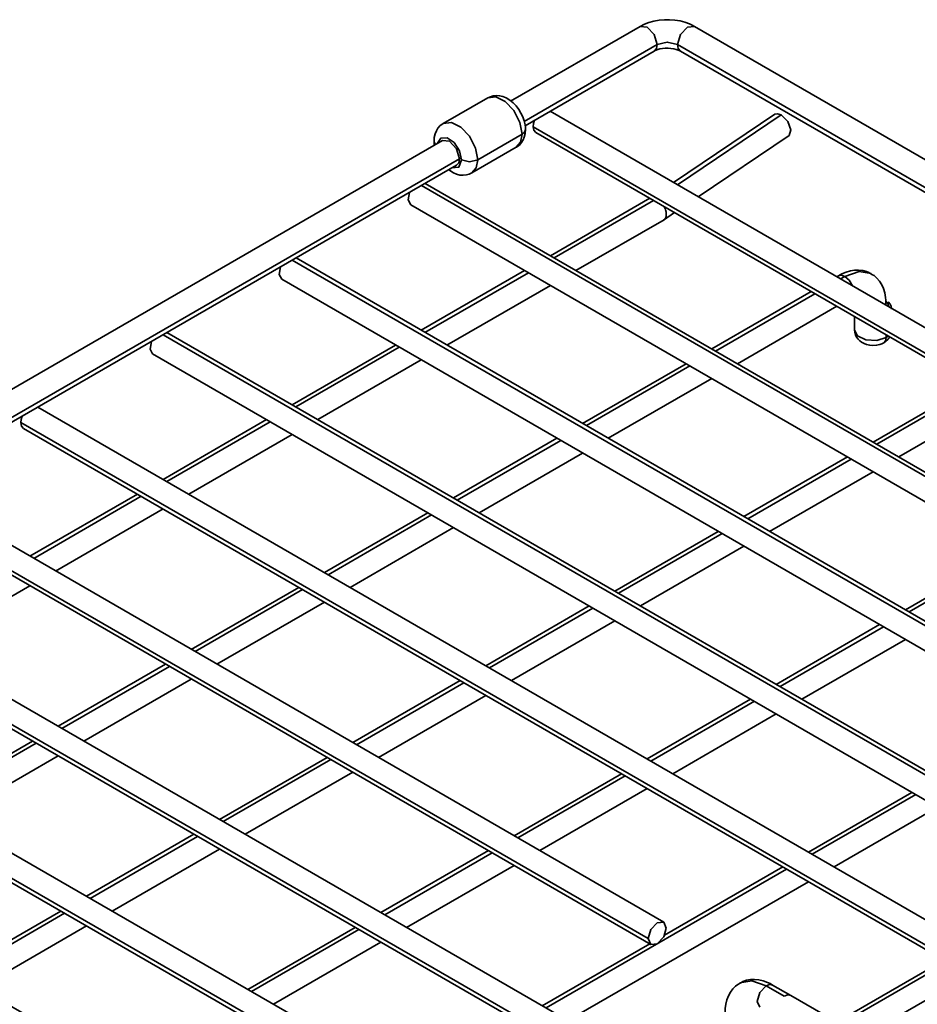
# Model space of a CAD drawing. Extents: x 153 to 1469, y 95 to 1023.
# Drawn here: x 257 to 346, y 235 to 333 of the extents above; entities that cross this region are included whole.
import ezdxf

# ---------------------------------------------------------------- set-up
doc = ezdxf.new("R2010")
doc.units = 0
doc.header["$MEASUREMENT"] = 0
doc.layers.add('Camada 1', color=7, linetype='Continuous', lineweight=0)

msp = doc.modelspace()

# ---------------------------------------------------------------- linework, layer by layer
at = {"layer": 'Camada 1', "color": 7, "lineweight": 35}
for points, knots in [([(323.617, 332.328), (323.617, 332.328), (323.374, 332.458), (323.374, 332.458), (323.374, 332.458), (323.12, 332.574), (323.12, 332.574), (323.12, 332.574), (322.655, 332.742), (322.655, 332.742), (322.655, 332.742), (322.164, 332.869), (322.164, 332.869), (322.164, 332.869), (321.656, 332.952), (321.656, 332.952), (321.656, 332.952), (321.136, 332.993), (321.136, 332.993), (321.136, 332.993), (320.612, 332.991), (320.612, 332.991), (320.612, 332.991), (320.091, 332.945), (320.091, 332.945), (320.091, 332.945), (319.576, 332.854), (319.576, 332.854), (319.576, 332.854), (319.082, 332.72), (319.082, 332.72), (319.082, 332.72), (318.623, 332.545), (318.623, 332.545), (318.623, 332.545), (318.191, 332.328), (318.191, 332.328)], [0, 0, 0, 0, 1, 1, 1, 2, 2, 2, 3, 3, 3, 4, 4, 4, 5, 5, 5, 6, 6, 6, 7, 7, 7, 8, 8, 8, 9, 9, 9, 10, 10, 10, 11, 11, 11, 12, 12, 12, 12]), ([(319.902, 330.522), (319.902, 330.522), (319.608, 331.51), (319.608, 331.51), (319.608, 331.51), (318.9, 332.258), (318.9, 332.258), (318.9, 332.258), (318.191, 332.328), (318.191, 332.328)], [0, 0, 0, 0, 1, 1, 1, 2, 2, 2, 3, 3, 3, 3]), ([(321.906, 330.522), (321.906, 330.522), (322.2, 331.51), (322.2, 331.51), (322.2, 331.51), (322.909, 332.258), (322.909, 332.258), (322.909, 332.258), (323.617, 332.328), (323.617, 332.328)], [0, 0, 0, 0, 1, 1, 1, 2, 2, 2, 3, 3, 3, 3]), ([(321.906, 330.522), (321.906, 330.522), (320.904, 330.762), (320.904, 330.762), (320.904, 330.762), (319.902, 330.522), (319.902, 330.522)], [0, 0, 0, 0, 1, 1, 1, 2, 2, 2, 2]), ([(319.608, 329.873), (319.608, 329.873), (319.826, 330.123), (319.826, 330.123), (319.826, 330.123), (319.902, 330.522), (319.902, 330.522)], [0, 0, 0, 0, 1, 1, 1, 2, 2, 2, 2]), ([(319.608, 329.873), (319.608, 329.873), (319.691, 329.918), (319.691, 329.918), (319.691, 329.918), (319.786, 329.96), (319.786, 329.96), (319.786, 329.96), (319.965, 330.026), (319.965, 330.026), (319.965, 330.026), (320.171, 330.082), (320.171, 330.082), (320.171, 330.082), (320.42, 330.129), (320.42, 330.129), (320.42, 330.129), (320.683, 330.156), (320.683, 330.156), (320.683, 330.156), (320.972, 330.162), (320.972, 330.162), (320.972, 330.162), (321.259, 330.145), (321.259, 330.145), (321.259, 330.145), (321.537, 330.104), (321.537, 330.104), (321.537, 330.104), (321.792, 330.042), (321.792, 330.042), (321.792, 330.042), (321.979, 329.978), (321.979, 329.978), (321.979, 329.978), (322.134, 329.909), (322.134, 329.909), (322.134, 329.909), (322.168, 329.891), (322.168, 329.891), (322.168, 329.891), (322.2, 329.873), (322.2, 329.873)], [0, 0, 0, 0, 1, 1, 1, 2, 2, 2, 3, 3, 3, 4, 4, 4, 5, 5, 5, 6, 6, 6, 7, 7, 7, 8, 8, 8, 9, 9, 9, 10, 10, 10, 11, 11, 11, 12, 12, 12, 13, 13, 13, 14, 14, 14, 14]), ([(322.2, 329.873), (322.2, 329.873), (321.983, 330.123), (321.983, 330.123), (321.983, 330.123), (321.906, 330.522), (321.906, 330.522)], [0, 0, 0, 0, 1, 1, 1, 2, 2, 2, 2]), ([(303.051, 325.224), (303.051, 325.224), (303.849, 325.328), (303.849, 325.328), (303.849, 325.328), (304.782, 324.874), (304.782, 324.874), (304.782, 324.874), (305.646, 323.961), (305.646, 323.961), (305.646, 323.961), (306.254, 322.788), (306.254, 322.788), (306.254, 322.788), (306.473, 321.612), (306.473, 321.612)], [0, 0, 0, 0, 1, 1, 1, 2, 2, 2, 3, 3, 3, 4, 4, 4, 5, 5, 5, 5]), ([(306.805, 322.074), (306.805, 322.074), (306.794, 322.309), (306.794, 322.309), (306.794, 322.309), (306.766, 322.544), (306.766, 322.544), (306.766, 322.544), (306.678, 322.94), (306.678, 322.94), (306.678, 322.94), (306.542, 323.333), (306.542, 323.333), (306.542, 323.333), (306.361, 323.718), (306.361, 323.718), (306.361, 323.718), (306.14, 324.082), (306.14, 324.082), (306.14, 324.082), (305.878, 324.425), (305.878, 324.425), (305.878, 324.425), (305.584, 324.731), (305.584, 324.731), (305.584, 324.731), (305.248, 325.004), (305.248, 325.004), (305.248, 325.004), (304.885, 325.22), (304.885, 325.22), (304.885, 325.22), (304.564, 325.351), (304.564, 325.351), (304.564, 325.351), (304.229, 325.432), (304.229, 325.432), (304.229, 325.432), (303.909, 325.456), (303.909, 325.456), (303.909, 325.456), (303.592, 325.424), (303.592, 325.424), (303.592, 325.424), (303.319, 325.344), (303.319, 325.344), (303.319, 325.344), (303.056, 325.216), (303.056, 325.216)], [0, 0, 0, 0, 1, 1, 1, 2, 2, 2, 3, 3, 3, 4, 4, 4, 5, 5, 5, 6, 6, 6, 7, 7, 7, 8, 8, 8, 9, 9, 9, 10, 10, 10, 11, 11, 11, 12, 12, 12, 13, 13, 13, 14, 14, 14, 15, 15, 15, 16, 16, 16, 16]), ([(307.575, 322.364), (307.575, 322.364), (307.611, 322.678), (307.611, 322.678), (307.611, 322.678), (307.718, 323.008), (307.718, 323.008)], [0, 0, 0, 0, 1, 1, 1, 2, 2, 2, 2]), ([(332.214, 323.527), (332.214, 323.527), (331.859, 323.652), (331.859, 323.652), (331.859, 323.652), (331.576, 323.59), (331.576, 323.59)], [0, 0, 0, 0, 1, 1, 1, 2, 2, 2, 2]), ([(332.999, 321.473), (332.999, 321.473), (333.187, 322.036), (333.187, 322.036), (333.187, 322.036), (332.864, 322.881), (332.864, 322.881), (332.864, 322.881), (332.214, 323.527), (332.214, 323.527)], [0, 0, 0, 0, 1, 1, 1, 2, 2, 2, 3, 3, 3, 3]), ([(298.646, 322.67), (298.646, 322.67), (298.621, 322.661), (298.621, 322.661), (298.621, 322.661), (298.596, 322.651), (298.596, 322.651), (298.596, 322.651), (298.327, 322.465), (298.327, 322.465), (298.327, 322.465), (298.114, 322.205), (298.114, 322.205), (298.114, 322.205), (297.954, 321.938), (297.954, 321.938), (297.954, 321.938), (297.834, 321.656), (297.834, 321.656), (297.834, 321.656), (297.747, 321.298), (297.747, 321.298), (297.747, 321.298), (297.722, 320.917), (297.722, 320.917)], [0, 0, 0, 0, 1, 1, 1, 2, 2, 2, 3, 3, 3, 4, 4, 4, 5, 5, 5, 6, 6, 6, 7, 7, 7, 8, 8, 8, 8]), ([(302.063, 319.066), (302.063, 319.066), (301.844, 320.242), (301.844, 320.242), (301.844, 320.242), (301.237, 321.415), (301.237, 321.415), (301.237, 321.415), (300.373, 322.327), (300.373, 322.327), (300.373, 322.327), (299.44, 322.781), (299.44, 322.781), (299.44, 322.781), (298.642, 322.678), (298.642, 322.678)], [0, 0, 0, 0, 1, 1, 1, 2, 2, 2, 3, 3, 3, 4, 4, 4, 5, 5, 5, 5]), ([(305.881, 320.321), (305.881, 320.321), (305.906, 320.331), (305.906, 320.331), (305.906, 320.331), (305.93, 320.341), (305.93, 320.341), (305.93, 320.341), (306.199, 320.526), (306.199, 320.526), (306.199, 320.526), (306.413, 320.787), (306.413, 320.787), (306.413, 320.787), (306.573, 321.054), (306.573, 321.054), (306.573, 321.054), (306.692, 321.335), (306.692, 321.335), (306.692, 321.335), (306.779, 321.694), (306.779, 321.694), (306.779, 321.694), (306.805, 322.074), (306.805, 322.074)], [0, 0, 0, 0, 1, 1, 1, 2, 2, 2, 3, 3, 3, 4, 4, 4, 5, 5, 5, 6, 6, 6, 7, 7, 7, 8, 8, 8, 8]), ([(306.805, 322.074), (306.805, 322.074), (306.718, 321.824), (306.718, 321.824), (306.718, 321.824), (306.473, 321.612), (306.473, 321.612)], [0, 0, 0, 0, 1, 1, 1, 2, 2, 2, 2]), ([(307.839, 321.78), (307.839, 321.78), (307.644, 322.005), (307.644, 322.005), (307.644, 322.005), (307.575, 322.364), (307.575, 322.364)], [0, 0, 0, 0, 1, 1, 1, 2, 2, 2, 2]), ([(297.869, 320.595), (297.869, 320.595), (297.759, 320.751), (297.759, 320.751), (297.759, 320.751), (297.722, 320.917), (297.722, 320.917)], [0, 0, 0, 0, 1, 1, 1, 2, 2, 2, 2]), ([(300.459, 319.066), (300.459, 319.066), (300.257, 319.953), (300.257, 319.953), (300.257, 319.953), (299.718, 320.776), (299.718, 320.776), (299.718, 320.776), (299.024, 321.257), (299.024, 321.257), (299.024, 321.257), (298.409, 321.234), (298.409, 321.234), (298.409, 321.234), (298.078, 320.716), (298.078, 320.716)], [0, 0, 0, 0, 1, 1, 1, 2, 2, 2, 3, 3, 3, 4, 4, 4, 5, 5, 5, 5]), ([(300.259, 319.181), (300.259, 319.181), (299.965, 320.169), (299.965, 320.169), (299.965, 320.169), (299.257, 320.917), (299.257, 320.917), (299.257, 320.917), (298.548, 320.987), (298.548, 320.987)], [0, 0, 0, 0, 1, 1, 1, 2, 2, 2, 3, 3, 3, 3]), ([(306.473, 321.612), (306.473, 321.612), (306.32, 320.814), (306.32, 320.814), (306.32, 320.814), (305.885, 320.314), (305.885, 320.314)], [0, 0, 0, 0, 1, 1, 1, 2, 2, 2, 2]), ([(299.495, 318.261), (299.495, 318.261), (300.188, 318.343), (300.188, 318.343), (300.188, 318.343), (300.459, 319.066), (300.459, 319.066)], [0, 0, 0, 0, 1, 1, 1, 2, 2, 2, 2]), ([(299.965, 318.532), (299.965, 318.532), (300.183, 318.783), (300.183, 318.783), (300.183, 318.783), (300.259, 319.181), (300.259, 319.181)], [0, 0, 0, 0, 1, 1, 1, 2, 2, 2, 2]), ([(300.459, 319.066), (300.459, 319.066), (301.261, 318.874), (301.261, 318.874), (301.261, 318.874), (302.063, 319.066), (302.063, 319.066)], [0, 0, 0, 0, 1, 1, 1, 2, 2, 2, 2]), ([(301.475, 317.768), (301.475, 317.768), (301.91, 318.268), (301.91, 318.268), (301.91, 318.268), (302.063, 319.066), (302.063, 319.066)], [0, 0, 0, 0, 1, 1, 1, 2, 2, 2, 2]), ([(299.179, 318.061), (299.179, 318.061), (299.641, 317.772), (299.641, 317.772), (299.641, 317.772), (299.962, 317.64), (299.962, 317.64), (299.962, 317.64), (300.297, 317.56), (300.297, 317.56), (300.297, 317.56), (300.618, 317.536), (300.618, 317.536), (300.618, 317.536), (300.935, 317.568), (300.935, 317.568), (300.935, 317.568), (301.208, 317.648), (301.208, 317.648), (301.208, 317.648), (301.47, 317.775), (301.47, 317.775)], [0, 0, 0, 0, 1, 1, 1, 2, 2, 2, 3, 3, 3, 4, 4, 4, 5, 5, 5, 6, 6, 6, 7, 7, 7, 7]), ([(295.29, 315.833), (295.29, 315.833), (295.153, 315.08), (295.153, 315.08), (295.153, 315.08), (295.412, 314.605), (295.412, 314.605)], [0, 0, 0, 0, 1, 1, 1, 2, 2, 2, 2]), ([(320.804, 313.684), (320.804, 313.684), (320.803, 313.709), (320.803, 313.709), (320.803, 313.709), (320.801, 313.734), (320.801, 313.734), (320.801, 313.734), (320.799, 313.758), (320.799, 313.758), (320.799, 313.758), (320.797, 313.782), (320.797, 313.782), (320.797, 313.782), (320.794, 313.804), (320.794, 313.804), (320.794, 313.804), (320.791, 313.827), (320.791, 313.827), (320.791, 313.827), (320.788, 313.848), (320.788, 313.848), (320.788, 313.848), (320.784, 313.869), (320.784, 313.869), (320.784, 313.869), (320.78, 313.889), (320.78, 313.889), (320.78, 313.889), (320.777, 313.908), (320.777, 313.908), (320.777, 313.908), (320.773, 313.926), (320.773, 313.926), (320.773, 313.926), (320.769, 313.945), (320.769, 313.945), (320.769, 313.945), (320.765, 313.961), (320.765, 313.961), (320.765, 313.961), (320.761, 313.977), (320.761, 313.977), (320.761, 313.977), (320.757, 313.992), (320.757, 313.992), (320.757, 313.992), (320.753, 314.007), (320.753, 314.007), (320.753, 314.007), (320.75, 314.02), (320.75, 314.02), (320.75, 314.02), (320.746, 314.033), (320.746, 314.033), (320.746, 314.033), (320.743, 314.044), (320.743, 314.044), (320.743, 314.044), (320.74, 314.055), (320.74, 314.055), (320.74, 314.055), (320.737, 314.065), (320.737, 314.065), (320.737, 314.065), (320.734, 314.074), (320.734, 314.074), (320.734, 314.074), (320.732, 314.082), (320.732, 314.082), (320.732, 314.082), (320.729, 314.09), (320.729, 314.09), (320.729, 314.09), (320.727, 314.096), (320.727, 314.096), (320.727, 314.096), (320.725, 314.101), (320.725, 314.101), (320.725, 314.101), (320.724, 314.106), (320.724, 314.106), (320.724, 314.106), (320.723, 314.11), (320.723, 314.11), (320.723, 314.11), (320.722, 314.112), (320.722, 314.112), (320.722, 314.112), (320.721, 314.114), (320.721, 314.114), (320.721, 314.114), (320.678, 314.232), (320.678, 314.232), (320.678, 314.232), (320.626, 314.349), (320.626, 314.349), (320.626, 314.349), (320.586, 314.43), (320.586, 314.43)], [0, 0, 0, 0, 1, 1, 1, 2, 2, 2, 3, 3, 3, 4, 4, 4, 5, 5, 5, 6, 6, 6, 7, 7, 7, 8, 8, 8, 9, 9, 9, 10, 10, 10, 11, 11, 11, 12, 12, 12, 13, 13, 13, 14, 14, 14, 15, 15, 15, 16, 16, 16, 17, 17, 17, 18, 18, 18, 19, 19, 19, 20, 20, 20, 21, 21, 21, 22, 22, 22, 23, 23, 23, 24, 24, 24, 25, 25, 25, 26, 26, 26, 27, 27, 27, 28, 28, 28, 29, 29, 29, 30, 30, 30, 31, 31, 31, 32, 32, 32, 33, 33, 33, 33]), ([(320.566, 313.116), (320.566, 313.116), (320.566, 313.116), (320.566, 313.116), (320.566, 313.116), (320.62, 313.153), (320.62, 313.153), (320.62, 313.153), (320.668, 313.2), (320.668, 313.2), (320.668, 313.2), (320.713, 313.262), (320.713, 313.262), (320.713, 313.262), (320.75, 313.334), (320.75, 313.334), (320.75, 313.334), (320.752, 313.34), (320.752, 313.34), (320.752, 313.34), (320.754, 313.346), (320.754, 313.346), (320.754, 313.346), (320.76, 313.359), (320.76, 313.359), (320.76, 313.359), (320.764, 313.373), (320.764, 313.373), (320.764, 313.373), (320.771, 313.396), (320.771, 313.396), (320.771, 313.396), (320.778, 313.418), (320.778, 313.418), (320.778, 313.418), (320.785, 313.45), (320.785, 313.45), (320.785, 313.45), (320.792, 313.483), (320.792, 313.483), (320.792, 313.483), (320.798, 313.526), (320.798, 313.526), (320.798, 313.526), (320.802, 313.571), (320.802, 313.571), (320.802, 313.571), (320.804, 313.627), (320.804, 313.627), (320.804, 313.627), (320.804, 313.684), (320.804, 313.684)], [0, 0, 0, 0, 1, 1, 1, 2, 2, 2, 3, 3, 3, 4, 4, 4, 5, 5, 5, 6, 6, 6, 7, 7, 7, 8, 8, 8, 9, 9, 9, 10, 10, 10, 11, 11, 11, 12, 12, 12, 13, 13, 13, 14, 14, 14, 15, 15, 15, 16, 16, 16, 17, 17, 17, 17]), ([(282.462, 308.427), (282.462, 308.427), (282.325, 307.674), (282.325, 307.674), (282.325, 307.674), (282.584, 307.199), (282.584, 307.199)], [0, 0, 0, 0, 1, 1, 1, 2, 2, 2, 2]), ([(341.135, 307.732), (341.135, 307.732), (340.924, 307.861), (340.924, 307.861), (340.924, 307.861), (340.703, 307.963), (340.703, 307.963), (340.703, 307.963), (340.315, 308.068), (340.315, 308.068), (340.315, 308.068), (339.909, 308.108), (339.909, 308.108), (339.909, 308.108), (339.501, 308.094), (339.501, 308.094), (339.501, 308.094), (339.095, 308.031), (339.095, 308.031), (339.095, 308.031), (338.671, 307.91), (338.671, 307.91), (338.671, 307.91), (338.254, 307.74), (338.254, 307.74), (338.254, 307.74), (338.079, 307.652), (338.079, 307.652), (338.079, 307.652), (337.905, 307.556), (337.905, 307.556)], [0, 0, 0, 0, 1, 1, 1, 2, 2, 2, 3, 3, 3, 4, 4, 4, 5, 5, 5, 6, 6, 6, 7, 7, 7, 8, 8, 8, 9, 9, 9, 10, 10, 10, 10]), ([(337.905, 307.556), (337.905, 307.556), (338.198, 307.613), (338.198, 307.613), (338.198, 307.613), (338.543, 307.493), (338.543, 307.493)], [0, 0, 0, 0, 1, 1, 1, 2, 2, 2, 2]), ([(338.543, 307.493), (338.543, 307.493), (339.954, 307.986), (339.954, 307.986), (339.954, 307.986), (341.153, 307.76), (341.153, 307.76)], [0, 0, 0, 0, 1, 1, 1, 2, 2, 2, 2]), ([(338.543, 307.493), (338.543, 307.493), (338.982, 307.108), (338.982, 307.108), (338.982, 307.108), (339.31, 306.556), (339.31, 306.556)], [0, 0, 0, 0, 1, 1, 1, 2, 2, 2, 2]), ([(342.625, 304.832), (342.625, 304.832), (342.616, 305.121), (342.616, 305.121), (342.616, 305.121), (342.59, 305.404), (342.59, 305.404), (342.59, 305.404), (342.509, 305.853), (342.509, 305.853), (342.509, 305.853), (342.378, 306.281), (342.378, 306.281), (342.378, 306.281), (342.206, 306.657), (342.206, 306.657), (342.206, 306.657), (341.988, 307.008), (341.988, 307.008), (341.988, 307.008), (341.738, 307.315), (341.738, 307.315), (341.738, 307.315), (341.442, 307.569), (341.442, 307.569), (341.442, 307.569), (341.293, 307.657), (341.293, 307.657), (341.293, 307.657), (341.135, 307.732), (341.135, 307.732)], [0, 0, 0, 0, 1, 1, 1, 2, 2, 2, 3, 3, 3, 4, 4, 4, 5, 5, 5, 6, 6, 6, 7, 7, 7, 8, 8, 8, 9, 9, 9, 10, 10, 10, 10]), ([(342.625, 304.831), (342.625, 304.831), (342.616, 304.746), (342.616, 304.746), (342.616, 304.746), (342.59, 304.662), (342.59, 304.662)], [0, 0, 0, 0, 1, 1, 1, 2, 2, 2, 2]), ([(342.908, 304.479), (342.908, 304.479), (342.841, 304.745), (342.841, 304.745), (342.841, 304.745), (342.641, 304.988), (342.641, 304.988)], [0, 0, 0, 0, 1, 1, 1, 2, 2, 2, 2]), ([(343.175, 304.243), (343.175, 304.243), (343.184, 304.283), (343.184, 304.283), (343.184, 304.283), (343.188, 304.323), (343.188, 304.323), (343.188, 304.323), (343.154, 304.526), (343.154, 304.526), (343.154, 304.526), (343.05, 304.718), (343.05, 304.718), (343.05, 304.718), (342.835, 304.962), (342.835, 304.962)], [0, 0, 0, 0, 1, 1, 1, 2, 2, 2, 3, 3, 3, 4, 4, 4, 5, 5, 5, 5]), ([(342.652, 301.418), (342.652, 301.418), (341.709, 301.127), (341.709, 301.127), (341.709, 301.127), (340.644, 301.187), (340.644, 301.187), (340.644, 301.187), (339.817, 301.579), (339.817, 301.579), (339.817, 301.579), (339.507, 302.17), (339.507, 302.17)], [0, 0, 0, 0, 1, 1, 1, 2, 2, 2, 3, 3, 3, 4, 4, 4, 4]), ([(339.509, 302.168), (339.509, 302.168), (339.535, 301.903), (339.535, 301.903), (339.535, 301.903), (339.607, 301.655), (339.607, 301.655), (339.607, 301.655), (339.714, 301.442), (339.714, 301.442), (339.714, 301.442), (339.855, 301.249), (339.855, 301.249), (339.855, 301.249), (340.023, 301.08), (340.023, 301.08), (340.023, 301.08), (340.215, 300.939), (340.215, 300.939), (340.215, 300.939), (340.453, 300.811), (340.453, 300.811), (340.453, 300.811), (340.71, 300.717), (340.71, 300.717), (340.71, 300.717), (341.02, 300.65), (341.02, 300.65), (341.02, 300.65), (341.339, 300.627), (341.339, 300.627), (341.339, 300.627), (341.692, 300.652), (341.692, 300.652), (341.692, 300.652), (342.032, 300.73), (342.032, 300.73), (342.032, 300.73), (342.229, 300.804), (342.229, 300.804), (342.229, 300.804), (342.417, 300.899), (342.417, 300.899)], [0, 0, 0, 0, 1, 1, 1, 2, 2, 2, 3, 3, 3, 4, 4, 4, 5, 5, 5, 6, 6, 6, 7, 7, 7, 8, 8, 8, 9, 9, 9, 10, 10, 10, 11, 11, 11, 12, 12, 12, 13, 13, 13, 14, 14, 14, 14]), ([(342.417, 300.899), (342.417, 300.899), (342.631, 301.043), (342.631, 301.043), (342.631, 301.043), (342.814, 301.215), (342.814, 301.215), (342.814, 301.215), (343.001, 301.478), (343.001, 301.478)], [0, 0, 0, 0, 1, 1, 1, 2, 2, 2, 3, 3, 3, 3]), ([(342.652, 301.418), (342.652, 301.418), (342.591, 301.098), (342.591, 301.098), (342.591, 301.098), (342.417, 300.899), (342.417, 300.899)], [0, 0, 0, 0, 1, 1, 1, 2, 2, 2, 2]), ([(342.86, 301.561), (342.86, 301.561), (342.761, 301.487), (342.761, 301.487), (342.761, 301.487), (342.652, 301.418), (342.652, 301.418)], [0, 0, 0, 0, 1, 1, 1, 2, 2, 2, 2]), ([(269.634, 301.021), (269.634, 301.021), (269.497, 300.267), (269.497, 300.267), (269.497, 300.267), (269.756, 299.792), (269.756, 299.792)], [0, 0, 0, 0, 1, 1, 1, 2, 2, 2, 2]), ([(256.663, 292.97), (256.663, 292.97), (256.7, 293.284), (256.7, 293.284), (256.7, 293.284), (256.806, 293.614), (256.806, 293.614)], [0, 0, 0, 0, 1, 1, 1, 2, 2, 2, 2]), ([(256.927, 292.386), (256.927, 292.386), (256.732, 292.611), (256.732, 292.611), (256.732, 292.611), (256.663, 292.97), (256.663, 292.97)], [0, 0, 0, 0, 1, 1, 1, 2, 2, 2, 2]), ([(320.804, 242.746), (320.804, 242.746), (320.54, 243.33), (320.54, 243.33), (320.54, 243.33), (319.902, 243.266), (319.902, 243.266), (319.902, 243.266), (319.264, 242.593), (319.264, 242.593), (319.264, 242.593), (319, 241.704), (319, 241.704)], [0, 0, 0, 0, 1, 1, 1, 2, 2, 2, 3, 3, 3, 4, 4, 4, 4]), ([(319, 241.704), (319, 241.704), (319.264, 241.12), (319.264, 241.12), (319.264, 241.12), (319.902, 241.183), (319.902, 241.183), (319.902, 241.183), (320.54, 241.857), (320.54, 241.857), (320.54, 241.857), (320.804, 242.746), (320.804, 242.746)], [0, 0, 0, 0, 1, 1, 1, 2, 2, 2, 3, 3, 3, 4, 4, 4, 4]), ([(328.135, 237.258), (328.135, 237.258), (327.902, 237.133), (327.902, 237.133), (327.902, 237.133), (327.691, 236.982), (327.691, 236.982), (327.691, 236.982), (327.406, 236.698), (327.406, 236.698), (327.406, 236.698), (327.169, 236.367), (327.169, 236.367), (327.169, 236.367), (326.976, 236.007), (326.976, 236.007), (326.976, 236.007), (326.828, 235.623), (326.828, 235.623), (326.828, 235.623), (326.72, 235.196), (326.72, 235.196), (326.72, 235.196), (326.66, 234.75), (326.66, 234.75), (326.66, 234.75), (326.648, 234.554), (326.648, 234.554), (326.648, 234.554), (326.644, 234.356), (326.644, 234.356)], [0, 0, 0, 0, 1, 1, 1, 2, 2, 2, 3, 3, 3, 4, 4, 4, 5, 5, 5, 6, 6, 6, 7, 7, 7, 8, 8, 8, 9, 9, 9, 10, 10, 10, 10]), ([(330.726, 237.017), (330.726, 237.017), (329.315, 237.51), (329.315, 237.51), (329.315, 237.51), (328.116, 237.284), (328.116, 237.284)], [0, 0, 0, 0, 1, 1, 1, 2, 2, 2, 2]), ([(331.364, 237.081), (331.364, 237.081), (331.109, 237.218), (331.109, 237.218), (331.109, 237.218), (330.851, 237.337), (330.851, 237.337), (330.851, 237.337), (330.421, 237.491), (330.421, 237.491), (330.421, 237.491), (329.985, 237.591), (329.985, 237.591), (329.985, 237.591), (329.573, 237.63), (329.573, 237.63), (329.573, 237.63), (329.161, 237.618), (329.161, 237.618), (329.161, 237.618), (328.769, 237.555), (328.769, 237.555), (328.769, 237.555), (328.402, 237.425), (328.402, 237.425), (328.402, 237.425), (328.265, 237.348), (328.265, 237.348), (328.265, 237.348), (328.135, 237.258), (328.135, 237.258)], [0, 0, 0, 0, 1, 1, 1, 2, 2, 2, 3, 3, 3, 4, 4, 4, 5, 5, 5, 6, 6, 6, 7, 7, 7, 8, 8, 8, 9, 9, 9, 10, 10, 10, 10]), ([(330.088, 234.871), (330.088, 234.871), (329.824, 235.455), (329.824, 235.455), (329.824, 235.455), (330.088, 236.344), (330.088, 236.344), (330.088, 236.344), (330.726, 237.017), (330.726, 237.017)], [0, 0, 0, 0, 1, 1, 1, 2, 2, 2, 3, 3, 3, 3]), ([(330.726, 237.017), (330.726, 237.017), (331.071, 237.137), (331.071, 237.137), (331.071, 237.137), (331.364, 237.08), (331.364, 237.08)], [0, 0, 0, 0, 1, 1, 1, 2, 2, 2, 2]), ([(333.167, 236.039), (333.167, 236.039), (332.875, 236.096), (332.875, 236.096), (332.875, 236.096), (332.53, 235.976), (332.53, 235.976)], [0, 0, 0, 0, 1, 1, 1, 2, 2, 2, 2])]:
    msp.add_open_spline(points, degree=3, knots=knots, dxfattribs=at)
for points in [[(318.191, 332.328), (318.191, 332.328), (305.335, 324.906), (305.335, 324.906)], [(369.124, 306.055), (369.124, 306.055), (323.617, 332.328), (323.617, 332.328)], [(319.902, 330.522), (319.902, 330.522), (306.67, 322.883), (306.67, 322.883)], [(306.773, 322.463), (306.773, 322.463), (319.608, 329.873), (319.608, 329.873)], [(321.906, 330.522), (321.906, 330.522), (367.801, 304.025), (367.801, 304.025)], [(322.2, 329.873), (322.2, 329.873), (367.727, 303.588), (367.727, 303.588)], [(303.051, 325.224), (303.051, 325.224), (298.641, 322.678), (298.641, 322.678)], [(571.008, 172.785), (571.008, 172.785), (309.268, 323.901), (309.268, 323.901)], [(331.576, 323.59), (331.576, 323.59), (321.518, 316.828), (321.518, 316.828)], [(321.911, 316.601), (321.911, 316.601), (332.214, 323.527), (332.214, 323.527)], [(567.414, 172.346), (567.414, 172.346), (307.575, 322.364), (307.575, 322.364)], [(298.548, 320.987), (298.548, 320.987), (201.106, 264.729), (201.106, 264.729)], [(297.722, 320.917), (297.722, 320.917), (297.748, 320.529), (297.748, 320.529)], [(306.473, 321.612), (306.473, 321.612), (302.063, 319.066), (302.063, 319.066)], [(307.839, 321.78), (307.839, 321.78), (567.041, 172.129), (567.041, 172.129)], [(323.978, 315.408), (323.978, 315.408), (332.999, 321.473), (332.999, 321.473)], [(301.476, 317.768), (301.476, 317.768), (305.885, 320.314), (305.885, 320.314)], [(202.442, 262.707), (202.442, 262.707), (300.259, 319.181), (300.259, 319.181)], [(202.545, 262.287), (202.545, 262.287), (299.965, 318.532), (299.965, 318.532)], [(296.465, 316.511), (296.465, 316.511), (402.884, 255.07), (402.884, 255.07)], [(403.522, 255.133), (403.522, 255.133), (296.839, 316.727), (296.839, 316.727)], [(319.154, 315.246), (319.154, 315.246), (309.278, 309.545), (309.278, 309.545)], [(319.527, 315.03), (319.527, 315.03), (309.651, 309.328), (309.651, 309.328)], [(295.412, 314.605), (295.412, 314.605), (402.246, 252.924), (402.246, 252.924)], [(311.828, 308.071), (311.828, 308.071), (320.578, 313.122), (320.578, 313.122)], [(320.525, 313.087), (320.525, 313.087), (321.62, 313.823), (321.62, 313.823)], [(390.694, 247.727), (390.694, 247.727), (284.011, 309.32), (284.011, 309.32)], [(283.637, 309.105), (283.637, 309.105), (390.056, 247.664), (390.056, 247.664)], [(282.584, 307.199), (282.584, 307.199), (389.418, 245.518), (389.418, 245.518)], [(306.727, 308.071), (306.727, 308.071), (296.45, 302.138), (296.45, 302.138)], [(307.099, 307.855), (307.099, 307.855), (296.823, 301.922), (296.823, 301.922)], [(337.905, 307.556), (337.905, 307.556), (337.741, 307.462), (337.741, 307.462)], [(338.113, 307.245), (338.113, 307.245), (338.543, 307.493), (338.543, 307.493)], [(299.001, 300.665), (299.001, 300.665), (309.278, 306.598), (309.278, 306.598)], [(335.189, 305.988), (335.189, 305.988), (325.313, 300.286), (325.313, 300.286)], [(325.687, 300.071), (325.687, 300.071), (335.562, 305.772), (335.562, 305.772)], [(327.865, 298.814), (327.865, 298.814), (337.74, 304.515), (337.74, 304.515)], [(342.625, 304.642), (342.625, 304.642), (342.625, 304.832), (342.625, 304.832)], [(339.507, 303.497), (339.507, 303.497), (339.507, 302.17), (339.507, 302.17)], [(270.809, 301.698), (270.809, 301.698), (377.228, 240.258), (377.228, 240.258)], [(377.866, 240.321), (377.866, 240.321), (271.183, 301.914), (271.183, 301.914)], [(342.652, 301.681), (342.652, 301.681), (342.652, 301.418), (342.652, 301.418)], [(293.899, 300.665), (293.899, 300.665), (283.621, 294.731), (283.621, 294.731)], [(294.272, 300.449), (294.272, 300.449), (283.996, 294.516), (283.996, 294.516)], [(269.756, 299.792), (269.756, 299.792), (376.59, 238.111), (376.59, 238.111)], [(286.172, 293.259), (286.172, 293.259), (296.449, 299.192), (296.449, 299.192)], [(322.761, 298.813), (322.761, 298.813), (312.484, 292.88), (312.484, 292.88)], [(312.859, 292.665), (312.859, 292.665), (323.136, 298.598), (323.136, 298.598)], [(315.037, 291.407), (315.037, 291.407), (325.313, 297.341), (325.313, 297.341)], [(351.224, 296.73), (351.224, 296.73), (341.349, 291.029), (341.349, 291.029)], [(351.597, 296.514), (351.597, 296.514), (341.721, 290.813), (341.721, 290.813)], [(520.096, 143.391), (520.096, 143.391), (258.356, 294.507), (258.356, 294.507)], [(343.899, 289.555), (343.899, 289.555), (352.648, 294.607), (352.648, 294.607)], [(256.663, 292.97), (256.663, 292.97), (517.92, 142.133), (517.92, 142.133)], [(281.071, 293.259), (281.071, 293.259), (270.793, 287.325), (270.793, 287.325)], [(281.444, 293.043), (281.444, 293.043), (271.166, 287.109), (271.166, 287.109)], [(256.927, 292.386), (256.927, 292.386), (517.547, 141.917), (517.547, 141.917)], [(273.344, 285.852), (273.344, 285.852), (283.622, 291.786), (283.622, 291.786)], [(309.933, 291.407), (309.933, 291.407), (299.656, 285.473), (299.656, 285.473)], [(300.031, 285.258), (300.031, 285.258), (310.308, 291.192), (310.308, 291.192)], [(302.209, 284.001), (302.209, 284.001), (312.485, 289.934), (312.485, 289.934)], [(338.797, 289.556), (338.797, 289.556), (328.521, 283.622), (328.521, 283.622)], [(339.17, 289.339), (339.17, 289.339), (328.894, 283.406), (328.894, 283.406)], [(331.072, 282.149), (331.072, 282.149), (341.348, 288.083), (341.348, 288.083)], [(320.54, 243.33), (320.54, 243.33), (245.125, 286.87), (245.125, 286.87)], [(268.243, 285.853), (268.243, 285.853), (257.566, 279.688), (257.566, 279.688)], [(243.434, 285.332), (243.434, 285.332), (319, 241.704), (319, 241.704)], [(243.698, 284.748), (243.698, 284.748), (319.264, 241.12), (319.264, 241.12)], [(268.617, 285.637), (268.617, 285.637), (257.94, 279.473), (257.94, 279.473)], [(260.118, 278.216), (260.118, 278.216), (270.793, 284.379), (270.793, 284.379)], [(297.105, 284), (297.105, 284), (286.828, 278.067), (286.828, 278.067)], [(287.203, 277.852), (287.203, 277.852), (297.479, 283.785), (297.479, 283.785)], [(289.38, 276.595), (289.38, 276.595), (299.657, 282.528), (299.657, 282.528)], [(325.969, 282.149), (325.969, 282.149), (315.691, 276.215), (315.691, 276.215)], [(326.342, 281.933), (326.342, 281.933), (316.066, 276), (316.066, 276)], [(318.243, 274.743), (318.243, 274.743), (328.519, 280.676), (328.519, 280.676)], [(354.832, 280.298), (354.832, 280.298), (344.556, 274.365), (344.556, 274.365)], [(355.205, 280.081), (355.205, 280.081), (344.929, 274.149), (344.929, 274.149)], [(493.638, 128.116), (493.638, 128.116), (231.898, 279.231), (231.898, 279.231)], [(230.205, 277.694), (230.205, 277.694), (491.462, 126.858), (491.462, 126.858)], [(230.469, 277.11), (230.469, 277.11), (491.089, 126.641), (491.089, 126.641)], [(246.888, 270.578), (246.888, 270.578), (257.565, 276.742), (257.565, 276.742)], [(284.277, 276.594), (284.277, 276.594), (273.602, 270.431), (273.602, 270.431)], [(273.975, 270.215), (273.975, 270.215), (284.651, 276.379), (284.651, 276.379)], [(276.151, 268.957), (276.151, 268.957), (286.829, 275.122), (286.829, 275.122)], [(313.141, 274.743), (313.141, 274.743), (302.863, 268.809), (302.863, 268.809)], [(313.515, 274.527), (313.515, 274.527), (303.237, 268.593), (303.237, 268.593)], [(305.414, 267.336), (305.414, 267.336), (315.692, 273.27), (315.692, 273.27)], [(342.004, 272.891), (342.004, 272.891), (331.726, 266.957), (331.726, 266.957)], [(342.377, 272.675), (342.377, 272.675), (332.101, 266.743), (332.101, 266.743)], [(480.409, 120.478), (480.409, 120.478), (218.669, 271.594), (218.669, 271.594)], [(334.278, 265.485), (334.278, 265.485), (344.555, 271.418), (344.555, 271.418)], [(216.976, 270.056), (216.976, 270.056), (478.233, 119.22), (478.233, 119.22)], [(217.24, 269.473), (217.24, 269.473), (477.86, 119.004), (477.86, 119.004)], [(271.051, 268.958), (271.051, 268.958), (260.372, 262.793), (260.372, 262.793)], [(260.747, 262.578), (260.747, 262.578), (271.423, 268.742), (271.423, 268.742)], [(262.925, 261.32), (262.925, 261.32), (273.601, 267.485), (273.601, 267.485)], [(300.313, 267.337), (300.313, 267.337), (289.636, 261.173), (289.636, 261.173)], [(300.687, 267.121), (300.687, 267.121), (290.011, 260.957), (290.011, 260.957)], [(292.188, 259.7), (292.188, 259.7), (302.864, 265.864), (302.864, 265.864)], [(329.176, 265.485), (329.176, 265.485), (318.898, 259.551), (318.898, 259.551)], [(329.55, 265.269), (329.55, 265.269), (319.272, 259.335), (319.272, 259.335)], [(467.18, 112.84), (467.18, 112.84), (205.44, 263.956), (205.44, 263.956)], [(321.449, 258.078), (321.449, 258.078), (331.728, 264.012), (331.728, 264.012)], [(203.747, 262.419), (203.747, 262.419), (463.631, 112.375), (463.631, 112.375)], [(204.011, 261.835), (204.011, 261.835), (463.213, 112.184), (463.213, 112.184)], [(257.821, 261.32), (257.821, 261.32), (247.144, 255.156), (247.144, 255.156)], [(247.517, 254.939), (247.517, 254.939), (258.195, 261.105), (258.195, 261.105)], [(249.695, 253.682), (249.695, 253.682), (260.373, 259.847), (260.373, 259.847)], [(287.085, 259.699), (287.085, 259.699), (276.408, 253.535), (276.408, 253.535)], [(287.459, 259.484), (287.459, 259.484), (276.781, 253.319), (276.781, 253.319)], [(278.958, 252.062), (278.958, 252.062), (289.636, 258.226), (289.636, 258.226)], [(316.348, 258.079), (316.348, 258.079), (305.671, 251.915), (305.671, 251.915)], [(316.722, 257.863), (316.722, 257.863), (306.046, 251.699), (306.046, 251.699)], [(267.624, 212.778), (267.624, 212.778), (192.209, 256.319), (192.209, 256.319)], [(308.223, 250.442), (308.223, 250.442), (318.899, 256.606), (318.899, 256.606)], [(345.211, 256.227), (345.211, 256.227), (334.933, 250.293), (334.933, 250.293)], [(345.585, 256.011), (345.585, 256.011), (335.307, 250.078), (335.307, 250.078)], [(190.518, 254.781), (190.518, 254.781), (266.084, 211.153), (266.084, 211.153)], [(337.484, 248.82), (337.484, 248.82), (347.763, 254.754), (347.763, 254.754)], [(190.782, 254.197), (190.782, 254.197), (266.348, 210.569), (266.348, 210.569)], [(273.856, 252.062), (273.856, 252.062), (263.179, 245.897), (263.179, 245.897)], [(274.229, 251.846), (274.229, 251.846), (263.553, 245.682), (263.553, 245.682)], [(265.73, 244.425), (265.73, 244.425), (276.408, 250.589), (276.408, 250.589)], [(303.12, 250.441), (303.12, 250.441), (292.443, 244.277), (292.443, 244.277)], [(303.494, 250.226), (303.494, 250.226), (292.816, 244.061), (292.816, 244.061)], [(294.993, 242.804), (294.993, 242.804), (305.671, 248.968), (305.671, 248.968)], [(332.757, 248.605), (332.757, 248.605), (308.851, 234.803), (308.851, 234.803)], [(332.383, 248.821), (332.383, 248.821), (320.635, 242.038), (320.635, 242.038)], [(311.029, 233.546), (311.029, 233.546), (334.934, 247.348), (334.934, 247.348)], [(260.627, 244.424), (260.627, 244.424), (249.949, 238.259), (249.949, 238.259)], [(261.001, 244.209), (261.001, 244.209), (250.323, 238.044), (250.323, 238.044)], [(252.501, 236.786), (252.501, 236.786), (263.178, 242.951), (263.178, 242.951)], [(289.891, 242.804), (289.891, 242.804), (279.214, 236.64), (279.214, 236.64)], [(290.264, 242.588), (290.264, 242.588), (279.588, 236.424), (279.588, 236.424)], [(281.766, 235.167), (281.766, 235.167), (292.443, 241.331), (292.443, 241.331)], [(319.155, 241.183), (319.155, 241.183), (308.478, 235.019), (308.478, 235.019)], [(348.419, 239.563), (348.419, 239.563), (337.742, 233.399), (337.742, 233.399)], [(348.792, 239.347), (348.792, 239.347), (338.116, 233.184), (338.116, 233.184)], [(340.294, 231.926), (340.294, 231.926), (350.969, 238.09), (350.969, 238.09)], [(330.726, 237.017), (330.726, 237.017), (332.53, 235.976), (332.53, 235.976)], [(333.167, 236.039), (333.167, 236.039), (331.364, 237.081), (331.364, 237.081)], [(421.361, 185.12), (421.361, 185.12), (333.167, 236.039), (333.167, 236.039)]]:
    msp.add_open_spline(points, degree=3, dxfattribs=at)

doc.saveas('drawing.dxf')
